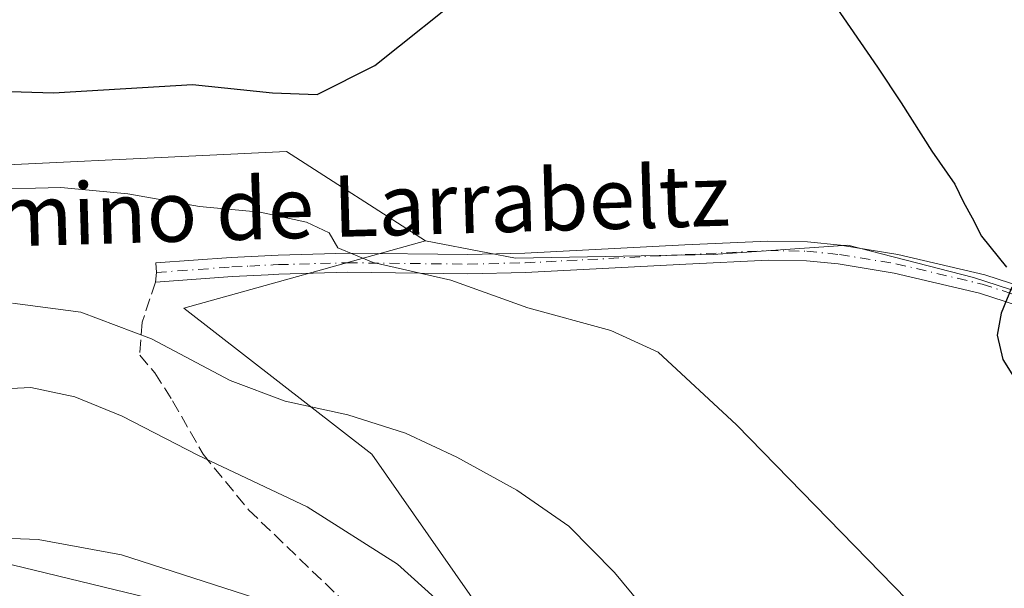
# Model space of a CAD drawing. Units: metres. Extents: x 600761 to 604214, y 4719911 to 4722275.
# Drawn here: x 601325 to 601454, y 4720147 to 4720221 of the extents above; entities that cross this region are included whole.
import ezdxf
from ezdxf.enums import TextEntityAlignment as Align

# ---------------------------------------------------------------- set-up
doc = ezdxf.new("R2010")
doc.units = ezdxf.units.M
doc.header["$MEASUREMENT"] = 0
doc.linetypes.add('DGN Style 3', pattern=[2.307223458686699, 1.648016756204785, -0.6592067024819142])
doc.linetypes.add('DGN Style 4', pattern=[2.6384748266838614, 1.318413404963828, -0.6592067024819142, 0.001648016756204785, -0.6592067024819142])
for name, color, linetype, lineweight in [('Camino Cxs', 7, 'Continuous', 0), ('Camino eje', 30, 'DGN Style 4', 13), ('Cultivos herbáceos CxS', 92, 'Continuous', 0), ('Cultivos leñosos CxS', 92, 'Continuous', 0), ('Curva de nivel maestra', 30, 'Continuous', 30), ('Curva de nivel normal', 30, 'Continuous', 0), ('Pastizal CxS', 92, 'Continuous', 0), ('Senda', 7, 'DGN Style 3', 0), ('Senda no paivmentada conexión', 7, 'DGN Style 3', 0), ('Suelo desnudo CxS', 253, 'Continuous', 0), ('Texto cartográfico', 7, 'Continuous', 0)]:
    doc.layers.add(name, color=color, linetype=linetype, lineweight=lineweight)
doc.styles.add('Style-Arial', font='txt')

msp = doc.modelspace()

# ---------------------------------------------------------------- linework, layer by layer
at = {"layer": 'Camino Cxs', "color": 7, "linetype": 'Continuous', "lineweight": 0}
msp.add_polyline3d([(601463.7401000002, 4720181.350099999, 474.1760000000068), (601450.6001000004, 4720185.600099999, 475.879700000005), (601439.4301000005, 4720188.2301, 477.3968000000023), (601432.1201, 4720189.4301, 478.2845999999991), (601427.9700999996, 4720189.850099999, 478.4872000000032), (601422.9901000002, 4720189.9301, 478.9036000000052), (601412.2200999996, 4720189.420100001, 479.4982000000019), (601391.2901, 4720188.3301, 480.4023000000016), (601383.7901, 4720188.1601, 480.6368999999977), (601368.0601000005, 4720188.340100001, 481.8739999999962), (601359.1001000004, 4720188.100099999, 482.6579000000056), (601357.7001, 4720188.030099999, 482.8613999999943), (601353.0500999996, 4720187.790100001, 483.5843000000023), (601342.9719000002, 4720187.0701, 483.9737000000023), (601343.1151000002, 4720188.325099999, 483.7866000000067), (601343.0401, 4720189.5701, 483.6581000000006), (601352.8901000004, 4720190.280099999, 482.9820999999939), (601359.0000999998, 4720190.590100001, 482.2507999999943), (601368.0401, 4720190.8301, 481.6306000000041), (601383.7701000003, 4720190.6501, 480.7005000000063), (601391.2001, 4720190.8201, 480.5050999999949), (601412.0900999998, 4720191.9101, 479.7004000000015), (601422.9501, 4720192.420100001, 479.2027999999991), (601428.1101000002, 4720192.340100001, 478.7243000000017), (601432.4501, 4720191.9001, 478.7041999999929), (601439.9200999998, 4720190.670100001, 477.472299999994), (601451.2701000003, 4720188.0001, 475.959799999997), (601464.5601000005, 4720183.700099999, 474.1279000000068)], dxfattribs=at)
msp.add_polyline3d([(601463.7401000002, 4720181.350099999, 474.1760000000068), (601450.6001000004, 4720185.600099999, 475.879700000005), (601439.4301000005, 4720188.2301, 477.3968000000023), (601432.1201, 4720189.4301, 478.2845999999991), (601427.9700999996, 4720189.850099999, 478.4872000000032), (601422.9901000002, 4720189.9301, 478.9036000000052), (601412.2200999996, 4720189.420100001, 479.4982000000019), (601391.2901, 4720188.3301, 480.4023000000016), (601383.7901, 4720188.1601, 480.6368999999977), (601368.0601000005, 4720188.340100001, 481.8739999999962), (601359.1001000004, 4720188.100099999, 482.6579000000056), (601357.7001, 4720188.030099999, 482.8613999999943), (601353.0500999996, 4720187.790100001, 483.5843000000023), (601342.9719000002, 4720187.0701, 483.9737000000023), (601343.1151000002, 4720188.325099999, 483.7866000000067), (601343.0401, 4720189.5701, 483.6581000000006), (601352.8901000004, 4720190.280099999, 482.9820999999939), (601359.0000999998, 4720190.590100001, 482.2507999999943), (601368.0401, 4720190.8301, 481.6306000000041), (601383.7701000003, 4720190.6501, 480.7005000000063), (601391.2001, 4720190.8201, 480.5050999999949), (601412.0900999998, 4720191.9101, 479.7004000000015), (601422.9501, 4720192.420100001, 479.2027999999991), (601428.1101000002, 4720192.340100001, 478.7243000000017), (601432.4501, 4720191.9001, 478.7041999999929), (601439.9200999998, 4720190.670100001, 477.472299999994), (601451.2701000003, 4720188.0001, 475.959799999997), (601464.5601000005, 4720183.700099999, 474.1279000000068)], dxfattribs=at)
at = {"layer": 'Camino eje', "color": 30, "linetype": 'DGN Style 4', "lineweight": 13}
msp.add_polyline3d([(601343.1151000002, 4720188.325099999, 483.7866000000067), (601352.9700999996, 4720189.0351, 483.2848999999987), (601355.2950999998, 4720189.155099999, 482.9676999999938), (601358.3501000004, 4720189.3101, 482.5543999999937), (601359.0500999996, 4720189.345100001, 482.4545000000071), (601368.0500999996, 4720189.585100001, 481.7523999999976), (601383.7801000001, 4720189.405099999, 480.6686999999947), (601391.2451, 4720189.575099999, 480.4536999999983), (601412.1551000001, 4720190.665100001, 479.600099999996), (601417.5401, 4720190.920100001, 479.6404999999941), (601422.9700999996, 4720191.175100001, 479.0529999999999), (601428.0401, 4720191.095100001, 478.6042000000016), (601432.2851, 4720190.665100001, 478.4906999999948), (601439.6750999996, 4720189.450099999, 477.4379999999946), (601450.9351000005, 4720186.800100001, 475.9853000000003), (601464.1501000002, 4720182.5251, 474.2376999999979)], dxfattribs=at)
at = {"layer": 'Cultivos herbáceos CxS', "color": 92, "linetype": 'Continuous', "lineweight": 0}
for points in [[(601463.0510999998, 4720115.719500001, 481.9312000000064), (601426.1518999999, 4720137.6161, 482.855899999995), (601390.8518000003, 4720138.2675, 489.045299999998), (601390.5910999998, 4720138.2719, 489.1125000000029), (601387.5559, 4720141.2553, 489.0620000000054), (601371.2153000003, 4720164.5975, 485.6345000000001), (601346.7056999998, 4720183.6633, 483.4820999999939), (601378.2235000003, 4720192.455499999, 479.2004000000015), (601386.3954999996, 4720190.890900001, 479.6496999999945), (601390.0109000001, 4720190.1997, 479.6316999999981), (601415.8104999998, 4720190.6797, 479.3277999999991), (601433.4024999999, 4720191.8937, 477.9412000000011), (601449.7821000004, 4720187.646700001, 476.1784999999945), (601468.5869000005, 4720181.5803, 473.1797999999981)], [(601378.2235000003, 4720192.455499999, 479.2004000000015), (601346.7056999998, 4720183.6633, 483.4820999999939), (601371.2153000003, 4720164.5975, 485.6345000000001), (601387.5559, 4720141.2553, 489.0620000000054), (601390.5910999998, 4720138.2719, 489.1125000000029)], [(601378.2235000003, 4720192.455499999, 479.2004000000015), (601386.3954999996, 4720190.890900001, 479.6496999999945), (601390.0109000001, 4720190.1997, 479.6316999999981), (601415.8104999998, 4720190.6797, 479.3277999999991), (601433.4024999999, 4720191.8937, 477.9412000000011), (601449.7821000004, 4720187.646700001, 476.1784999999945), (601468.5869000005, 4720181.5803, 473.1797999999981), (601470.7626999998, 4720180.131100001, 473.0709999999963), (601484.5658999998, 4720178.4089, 472.1971000000049), (601493.2685000002, 4720174.2817, 472.5065000000032), (601505.5910999998, 4720175.5131, 472.7786000000052), (601520.7581000002, 4720177.3333, 472.7403999999952), (601525.4851000002, 4720176.9551, 472.7514999999985), (601535.9237000003, 4720176.1193, 472.5381999999955), (601565.0411, 4720167.626900001, 470.7085999999982), (601587.4873000003, 4720160.3477, 469.7056000000011)]]:
    msp.add_polyline3d(points, dxfattribs=at)
at = {"layer": 'Cultivos leñosos CxS', "color": 92, "linetype": 'Continuous', "lineweight": 0}
for points in [[(601141.2191000005, 4720206.150699999, 480.3589000000065), (601199.4637000002, 4720204.255700001, 474.3942999999999), (601217.5201000003, 4720201.031300001, 474.9395999999979), (601236.8655000003, 4720201.031099999, 475.6477000000014), (601261.3693000004, 4720204.254899999, 478.6064999999944), (601309.0872999998, 4720201.6753, 477.4459000000061), (601360.1026999997, 4720204.111500001, 476.1248000000051), (601378.2235000003, 4720192.455499999, 479.2004000000015)], [(601587.4873000003, 4720160.3477, 469.7056000000011), (601565.0411, 4720167.626900001, 470.7085999999982), (601535.9237000003, 4720176.1193, 472.5381999999955), (601525.4851000002, 4720176.9551, 472.7514999999985), (601520.7581000002, 4720177.3333, 472.7403999999952), (601505.5910999998, 4720175.5131, 472.7786000000052), (601493.2685000002, 4720174.2817, 472.5065000000032), (601484.5658999998, 4720178.4089, 472.1971000000049), (601470.7626999998, 4720180.131100001, 473.0709999999963), (601468.5869000005, 4720181.5803, 473.1797999999981), (601449.7821000004, 4720187.646700001, 476.1784999999945), (601433.4024999999, 4720191.8937, 477.9412000000011), (601415.8104999998, 4720190.6797, 479.3277999999991), (601390.0109000001, 4720190.1997, 479.6316999999981), (601386.3954999996, 4720190.890900001, 479.6496999999945), (601378.2235000003, 4720192.455499999, 479.2004000000015), (601360.1026999997, 4720204.111500001, 476.1248000000051), (601309.0872999998, 4720201.6753, 477.4459000000061)], [(601378.2235000003, 4720192.455499999, 479.2004000000015), (601386.3954999996, 4720190.890900001, 479.6496999999945), (601390.0109000001, 4720190.1997, 479.6316999999981), (601415.8104999998, 4720190.6797, 479.3277999999991), (601433.4024999999, 4720191.8937, 477.9412000000011), (601449.7821000004, 4720187.646700001, 476.1784999999945), (601468.5869000005, 4720181.5803, 473.1797999999981), (601470.7626999998, 4720180.131100001, 473.0709999999963), (601484.5658999998, 4720178.4089, 472.1971000000049), (601493.2685000002, 4720174.2817, 472.5065000000032), (601505.5910999998, 4720175.5131, 472.7786000000052), (601520.7581000002, 4720177.3333, 472.7403999999952), (601525.4851000002, 4720176.9551, 472.7514999999985), (601535.9237000003, 4720176.1193, 472.5381999999955), (601565.0411, 4720167.626900001, 470.7085999999982), (601587.4873000003, 4720160.3477, 469.7056000000011)]]:
    msp.add_polyline3d(points, dxfattribs=at)
at = {"layer": 'Curva de nivel maestra', "color": 30, "linetype": 'Continuous', "lineweight": 30, "elevation": 475, "flags": 128}
for points in [[(601429.25, 4720226.800100001), (601437.2699999996, 4720215.120100001), (601440.3700000001, 4720210.4801), (601444.3600000005, 4720204.1601), (601447.3799999999, 4720199.8301), (601448.5, 4720197.4801), (601449.6200000001, 4720195.450099999), (601450.8200000003, 4720193.050100001), (601454.0899999999, 4720188.9901)], [(601299.7300000006, 4720224.7301), (601302.0099999999, 4720221.200099999), (601304.7000000002, 4720217.9001), (601309.2800000003, 4720214.4801), (601316.9800000006, 4720212.140100001), (601329.6900000004, 4720211.770099999), (601347.8300000001, 4720212.840100001), (601358.2800000003, 4720211.780099999), (601364.1100000005, 4720211.5601), (601371.6200000001, 4720215.3201), (601384.2800000003, 4720225.4901)], [(601454.8200000003, 4720186.390100001), (601453.4199999999, 4720182.9901), (601452.8799999999, 4720180.120100001), (601453.6200000001, 4720176.940099999), (601456.0999999996, 4720173.0001)]]:
    msp.add_lwpolyline(points, dxfattribs=at)
at = {"layer": 'Curva de nivel normal', "color": 30, "linetype": 'Continuous', "lineweight": 0, "flags": 128}
for points, elevation in [([(601320.5999999996, 4720199.1601), (601330.6100000005, 4720199.4001), (601339.3700000001, 4720198.5801), (601348.7400000002, 4720196.950099999), (601356.6600000003, 4720196.210100001), (601362.6900000004, 4720194.9001), (601365.6500000004, 4720193.5101), (601366.7800000003, 4720191.550100001), (601371.4100000003, 4720189.600099999), (601381.5700000003, 4720187.300100001), (601391.5899999999, 4720183.710100001), (601402.4299999997, 4720180.7501), (601408.6100000005, 4720177.920100001), (601418.8700000001, 4720168.4301), (601444.5300000003, 4720142.100099999), (601451.9199999999, 4720130.2501), (601455.9900000002, 4720125.720100001)], 480), ([(601324.3200000003, 4720184.3301), (601333.2599999999, 4720183.140100001), (601342.4600000001, 4720179.6601), (601352.7599999999, 4720174.200099999), (601359.9400000004, 4720171.540100001), (601368.0999999996, 4720169.7501), (601375.6299999999, 4720167.340100001), (601382.3499999996, 4720164.200099999), (601390.1799999997, 4720159.890100001), (601396.9800000006, 4720155.210100001), (601402.9100000003, 4720149.140100001), (601412.9800000006, 4720137.020099999), (601422.5800000001, 4720128.690099999), (601423.7625000002, 4720127.855000001), (601435.9600000001, 4720119.2401), (601444.8099999996, 4720112.1801), (601448.2699999996, 4720110.9101), (601452.1699999999, 4720111.380100001), (601457.5800000001, 4720109.270099999)], 485), ([(601323.2100000001, 4720173.1501), (601326.7300000006, 4720173.3201), (601332.4600000001, 4720172.100099999), (601338.6399999997, 4720169.5701), (601348.5, 4720164.4801), (601362.8099999996, 4720157.720100001), (601374.5800000001, 4720150.2301), (601386.2100000001, 4720139.770099999), (601389.8600000005, 4720135.5801), (601390.5499999998, 4720133.460100001), (601391.4874999998, 4720132.158299999), (601392.4800000006, 4720130.780099999), (601397.25, 4720127.040100001), (601400.1799999997, 4720125.0801), (601405.5599999996, 4720120.5001), (601423.7199999997, 4720111.0001), (601449.7599999999, 4720099.970100001), (601467.3600000005, 4720092.390100001)], 490), ([(601317.29, 4720153.860099999), (601327.6900000004, 4720153.4801), (601338.5700000003, 4720151.4801), (601355.9800000006, 4720145.860099999), (601361.4800000006, 4720141.880100001), (601364.7999999998, 4720138.030099999), (601368.2699999996, 4720134.4001), (601370.4793999996, 4720131.9724), (601370.7999999998, 4720131.620100001), (601373.7100000001, 4720129.170100001), (601376.0800000001, 4720125.970100001), (601379.0599999996, 4720123.290100001), (601388.3099999996, 4720117.780099999), (601414.0899999999, 4720105.300100001), (601454.1799999997, 4720087.350099999)], 495)]:
    msp.add_lwpolyline(points, dxfattribs=dict(at, elevation=elevation))
at = {"layer": 'Pastizal CxS', "color": 92, "linetype": 'Continuous', "lineweight": 0}
for points in [[(601078.2710999995, 4720184.837900001, 476.9799999999959), (601123.5768999998, 4720182.2487, 481.216499999995), (601140.4036999998, 4720186.132900001, 483.3821000000025), (601140.4401000004, 4720187.0275, 483.2534000000014), (601141.2191000005, 4720206.150699999, 480.3589000000065), (601199.4637000002, 4720204.255700001, 474.3942999999999), (601217.5201000003, 4720201.031300001, 474.9395999999979), (601236.8655000003, 4720201.031099999, 475.6477000000014), (601261.3693000004, 4720204.254899999, 478.6064999999944), (601309.0872999998, 4720201.6753, 477.4459000000061), (601360.1026999997, 4720204.111500001, 476.1248000000051), (601378.2235000003, 4720192.455499999, 479.2004000000015), (601346.7056999998, 4720183.6633, 483.4820999999939), (601371.2153000003, 4720164.5975, 485.6345000000001), (601387.5559, 4720141.2553, 489.0620000000054), (601390.5910999998, 4720138.2719, 489.1125000000029), (601388.1917000003, 4720138.3167, 489.7277999999933), (601371.9326999999, 4720138.6165, 493.3138000000035), (601364.2714999998, 4720140.4727, 494.6217999999935), (601257.5231, 4720166.338099999, 487.1808000000019), (601161.3426999999, 4720136.119100001, 496.9475999999996), (600963.6123000003, 4720104.1613, 485.9817999999942)], [(601141.2191000005, 4720206.150699999, 480.3589000000065), (601199.4637000002, 4720204.255700001, 474.3942999999999), (601217.5201000003, 4720201.031300001, 474.9395999999979), (601236.8655000003, 4720201.031099999, 475.6477000000014), (601261.3693000004, 4720204.254899999, 478.6064999999944), (601309.0872999998, 4720201.6753, 477.4459000000061), (601360.1026999997, 4720204.111500001, 476.1248000000051), (601378.2235000003, 4720192.455499999, 479.2004000000015)], [(601378.2235000003, 4720192.455499999, 479.2004000000015), (601346.7056999998, 4720183.6633, 483.4820999999939), (601371.2153000003, 4720164.5975, 485.6345000000001), (601387.5559, 4720141.2553, 489.0620000000054), (601390.5910999998, 4720138.2719, 489.1125000000029)], [(601390.5910999998, 4720138.2719, 489.1125000000029), (601388.1917000003, 4720138.3167, 489.7277999999933), (601371.9326999999, 4720138.6165, 493.3138000000035), (601364.2714999998, 4720140.4727, 494.6217999999935), (601257.5231, 4720166.338099999, 487.1808000000019), (601161.3426999999, 4720136.119100001, 496.9475999999996), (600963.6123000003, 4720104.1613, 485.9817999999942), (600912.4127000002, 4720104.221700001, 483.7626000000019), (600894.4987000005, 4720106.230699999, 483.5819999999949), (600866.8515, 4720094.1797, 487.2989999999991), (600834.5966999996, 4720088.1547, 485.5227000000014), (600817.2285000002, 4720089.2181, 485.6815000000061), (600797.1626000004, 4720095.3235, 486.234500000006), (600791.5366000002, 4720095.072000001, 487.2002000000066)]]:
    msp.add_polyline3d(points, dxfattribs=at)
at = {"layer": 'Senda', "color": 7, "linetype": 'DGN Style 3', "lineweight": 0}
msp.add_polyline3d([(601342.9719000002, 4720187.0701, 483.9737000000023), (601341.2550999997, 4720181.814300001, 485.180600000007), (601340.9243000001, 4720177.514900001, 486.3758999999991), (601342.9086999996, 4720175.1997, 487.0433000000049), (601345.2238999996, 4720171.561699999, 488.2287000000069), (601349.1926999995, 4720164.6165, 490.5804999999964), (601355.1457000002, 4720157.340299999, 491.6698999999935), (601372.3437000001, 4720140.803900001, 493.0356000000029), (601382.9271, 4720124.267300001, 494.3932999999961), (601386.5651000004, 4720115.999100001, 496.3925000000018), (601387.1206999999, 4720111.640100001, 497.8059000000067), (601386.2525000004, 4720109.2443, 498.1368999999977)], dxfattribs=at)
at = {"layer": 'Senda no paivmentada conexión', "color": 7, "linetype": 'DGN Style 3', "lineweight": 0, "extrusion": (0.01661111305477124, 0.1455792380233809, 0.9892071352247788), "elevation": 697628.9633211972, "flags": 128}
msp.add_lwpolyline([(-62348.14001062559, -4706508.06219543), (-62348.14001062559, -4706506.785270354)], dxfattribs=at)
at = {"layer": 'Suelo desnudo CxS', "color": 253, "linetype": 'Continuous', "lineweight": 0}
for points in [[(601390.5910999998, 4720138.2719, 489.1125000000029), (601388.1917000003, 4720138.3167, 489.7277999999933), (601371.9326999999, 4720138.6165, 493.3138000000035), (601364.2714999998, 4720140.4727, 494.6217999999935), (601257.5231, 4720166.338099999, 487.1808000000019), (601161.3426999999, 4720136.119100001, 496.9475999999996), (600963.6123000003, 4720104.1613, 485.9817999999942), (600912.4127000002, 4720104.221700001, 483.7626000000019), (600894.4987000005, 4720106.230699999, 483.5819999999949), (600866.8515, 4720094.1797, 487.2989999999991), (600834.5966999996, 4720088.1547, 485.5227000000014), (600817.2285000002, 4720089.2181, 485.6815000000061), (600797.1626000004, 4720095.3235, 486.234500000006), (600791.5366000002, 4720095.072000001, 487.2002000000066)], [(600963.6123000003, 4720104.1613, 485.9817999999942), (601161.3426999999, 4720136.119100001, 496.9475999999996), (601257.5231, 4720166.338099999, 487.1808000000019), (601364.2714999998, 4720140.4727, 494.6217999999935), (601371.9326999999, 4720138.6165, 493.3138000000035), (601388.1917000003, 4720138.3167, 489.7277999999933), (601390.5910999998, 4720138.2719, 489.1125000000029), (601390.8518000003, 4720138.2675, 489.045299999998), (601426.1518999999, 4720137.6161, 482.855899999995), (601463.0510999998, 4720115.719500001, 481.9312000000064), (601477.8283000002, 4720103.360900001, 485.8454000000056), (601533.7454000004, 4720098.6041, 485.0369000000064), (601556.6303000003, 4720079.519300001, 486.0761000000057), (601581.8733000001, 4720071.9461, 484.8326999999991)]]:
    msp.add_polyline3d(points, dxfattribs=at)

# ---------------------------------------------------------------- texts
at = {"layer": 'Texto cartográfico', "color": 7, "linetype": 'Continuous', "lineweight": 0, "style": 'Style-Arial'}
msp.add_text('Camino de Larrabeltz', height=8, rotation=1.661776335887312, dxfattribs=at).set_placement((601363.4619687173, 4720196.859197953), align=Align.MIDDLE_CENTER)

doc.saveas('drawing.dxf')
